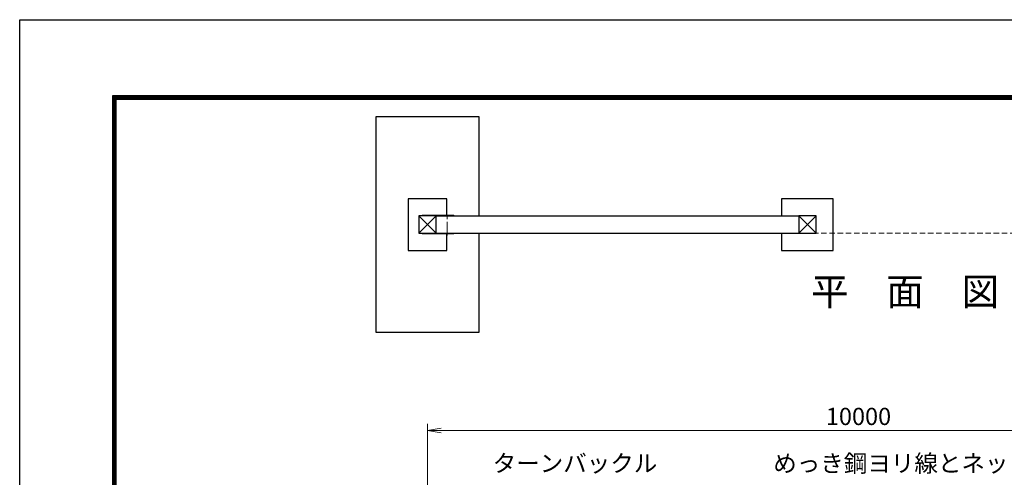
# Model space of a CAD drawing. Units: millimetres. Extents: x 0 to 33600, y 0 to 23760.
# Drawn here: x 0 to 11421, y 18452 to 23760 of the extents above; entities that cross this region are included whole.
import ezdxf
from ezdxf.enums import TextEntityAlignment as Align

# ---------------------------------------------------------------- set-up
doc = ezdxf.new("R2010")
doc.units = ezdxf.units.MM
doc.header["$LTSCALE"] = 5
doc.header["$MEASUREMENT"] = 0
doc.header["$PDMODE"] = 35
doc.linetypes.add('CENTER', pattern=[50.8, 31.75, -6.35, 6.35, -6.35])
doc.linetypes.add('DASHED', pattern=[19.05, 12.7, -6.35])
doc.layers.get('Defpoints').update_dxf_attribs({"color": 8})
for name, color, linetype, lineweight in [('D-BMK', 2, 'CENTER', 13), ('D-STR-DIM', 7, 'Continuous', 13), ('D-STR-TXT', 7, 'Continuous', 13), ('D-STR2', 7, 'Continuous', 13), ('D-STR3', 3, 'Continuous', 13), ('D-TTL-TXT', 7, 'Continuous', 13)]:
    doc.layers.add(name, color=color, linetype=linetype, lineweight=lineweight)
for name, color, linetype in [('D-STR1', 1, 'Continuous'), ('D-STR4', 7, 'Continuous'), ('D-TTL', 2, 'Continuous')]:
    doc.layers.add(name, color=color, linetype=linetype)
doc.styles.add('ゴシック', font='txt')
doc.dimstyles.new('STYLE', dxfattribs={"dimscale": 80, "dimtxt": 2.5, "dimasz": 2, "dimexe": 1, "dimexo": 1, "dimgap": 0.8, "dimtad": 1, "dimdsep": 46, "dimtxsty": 'ゴシック', "dimblk": 'OPEN', "dimcen": 1e-08, "dimclrd": 256, "dimclre": 256, "dimclrt": 256, "dimadec": 0, "dimazin": 2, "dimtfac": 1, "dimtmove": 2, "dimatfit": 3, "dimldrblk": 'OPEN', "dimfxl": 1, "dimtolj": 1, "dimtzin": 0, "dimlwd": -1, "dimlwe": -1, "dimarcsym": 0})

# ---------------------------------------------------------------- blocks, each defined once
blk = doc.blocks.new('_Open')
at = {"color": 0, "linetype": 'ByBlock', "lineweight": -2}
for p, q in [((-1, 0.167), (0, 0)), ((-1, -0.167), (0, 0)), ((0, 0), (-1, 0))]:
    blk.add_line(p, q, dxfattribs=at)
blk = doc.blocks.new('*D11')
at = {"layer": 'D-STR-DIM'}
for p, q in [((4730, 17869), (4730, 19074)), ((14730, 17869), (14730, 19074)), ((4890, 18994), (14570, 18994))]:
    blk.add_line(p, q, dxfattribs=at)
at = {"layer": 'Defpoints', "color": 0}
for p in [(14730, 18994), (4730, 17789), (14730, 17789)]:
    blk.add_point(p, dxfattribs=at)
at = {"layer": 'D-STR-DIM', "xscale": 160, "yscale": 160, "zscale": 160, "rotation": 180}
blk.add_blockref('_Open', (4730, 18994), dxfattribs=at)
at = {"layer": 'D-STR-DIM', "xscale": 160, "yscale": 160, "zscale": 160}
blk.add_blockref('_Open', (14730, 18994), dxfattribs=at)
at = {"layer": 'D-STR-DIM', "insert": (9730, 19158), "char_height": 200, "attachment_point": 5, "style": 'ゴシック'}
blk.add_mtext('\\A1;10000', dxfattribs=at)

msp = doc.modelspace()

# ---------------------------------------------------------------- linework, layer by layer
at = {"layer": 'D-BMK'}
msp.add_line((4959.918, 21256.205), (4959.918, 21511.205), dxfattribs=at)
at = {"layer": 'D-STR1'}
for p, q in [((4629.918, 21483.705), (4829.918, 21283.705)), ((4829.918, 21483.705), (4629.918, 21283.705)), ((4829.918, 21483.705), (9037.918, 21483.705)), ((9037.918, 21483.705), (9237.918, 21283.705)), ((9237.918, 21483.705), (9037.918, 21283.705)), ((4829.918, 21283.705), (9037.918, 21283.705))]:
    msp.add_line(p, q, dxfattribs=at)
for points in [[(4629.918, 21483.705), (4629.918, 21283.705), (4829.918, 21283.705), (4829.918, 21483.705)], [(9037.918, 21483.705), (9037.918, 21283.705), (9237.918, 21283.705), (9237.918, 21483.705)]]:
    msp.add_lwpolyline(points, close=True, dxfattribs=at)
at = {"layer": 'D-STR2', "linetype": 'DASHED'}
msp.add_line((4629.918, 21283.705), (17529.918, 21283.705), dxfattribs=at)
at = {"layer": 'D-STR3'}
for p, q in [((4667.418, 21492.705), (5037.418, 21492.705)), ((4667.418, 21492.705), (4667.418, 21483.705)), ((4667.418, 21483.705), (5037.418, 21483.705)), ((5037.418, 21492.705), (5037.418, 21483.705)), ((4667.418, 21283.705), (5037.418, 21283.705)), ((4667.418, 21274.705), (4667.418, 21283.705)), ((4667.418, 21274.705), (5037.418, 21274.705)), ((5037.418, 21274.705), (5037.418, 21283.705))]:
    msp.add_line(p, q, dxfattribs=at)
at = {"layer": 'D-STR4'}
for p, q in [((4129.918, 22633.705), (4129.918, 20133.705)), ((5329.918, 22633.705), (4129.918, 22633.705)), ((5329.918, 21483.705), (5329.918, 22633.705)), ((4504.918, 21683.705), (4504.918, 21083.705)), ((4954.918, 21683.705), (4504.918, 21683.705)), ((4954.918, 21492.705), (4954.918, 21683.705)), ((8837.918, 21683.705), (8837.918, 21483.705)), ((9437.918, 21683.705), (8837.918, 21683.705)), ((9437.918, 21083.705), (9437.918, 21683.705)), ((4954.918, 21083.705), (4954.918, 21274.705)), ((5329.918, 20133.705), (5329.918, 21283.705)), ((8837.918, 21283.705), (8837.918, 21083.705)), ((4504.918, 21083.705), (4954.918, 21083.705)), ((8837.918, 21083.705), (9437.918, 21083.705)), ((4129.918, 20133.705), (5329.918, 20133.705))]:
    msp.add_line(p, q, dxfattribs=at)
at = {"layer": 'D-TTL'}
msp.add_lwpolyline([(0, 23760), (33600, 23760), (33600, 0), (0, 0)], close=True, dxfattribs=at)
at = {"layer": 'D-TTL', "color": 7}
for points in [[(1080, 22880), (32520, 22880), (32520, 880), (1080, 880)], [(1090, 22870), (32510, 22870), (32510, 890), (1090, 890)], [(1100, 22860), (32500, 22860), (32500, 900), (1100, 900)], [(1110, 22850), (32490, 22850), (32490, 910), (1110, 910)], [(1120, 22840), (32480, 22840), (32480, 920), (1120, 920)]]:
    msp.add_lwpolyline(points, close=True, dxfattribs=at)

# ---------------------------------------------------------------- texts
at = {"layer": 'D-STR-TXT', "style": 'ゴシック'}
for s, p in [('ターンバックル', (5486.374, 18514.473)), ('めっき鋼ヨリ線とネット端部のφ6合繊ロープを', (8740.949, 18513.569))]:
    msp.add_text(s, height=200, dxfattribs=at).set_placement(p)
at = {"layer": 'D-TTL-TXT', "style": 'ゴシック'}
msp.add_text('平\u3000面\u3000図', height=320, dxfattribs=at).set_placement((10270.294, 20563.611), align=Align.MIDDLE)

# ---------------------------------------------------------------- dimensions: what is measured, and where the dimension line sits
at = {"layer": 'D-STR-DIM'}
dim = msp.add_linear_dim(base=(14729.918, 18994.138), p1=(4729.918, 17788.522), p2=(14729.918, 17788.522), dimstyle='STYLE', dxfattribs=at)
dim.commit()
dim.dimension.update_dxf_attribs({"geometry": '*D11', "text_midpoint": (9729.918, 19158.138)})

doc.saveas('drawing.dxf')
